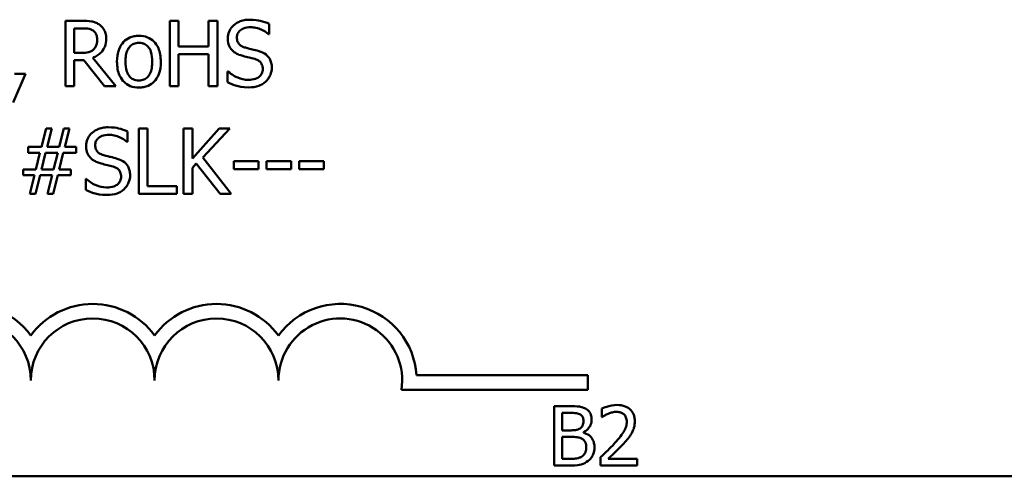
# Model space of a CAD drawing. Units: inches. Extents: x 0.05 to 2.15, y 0.02 to 1.67.
# Drawn here: x 1.75 to 1.88, y 0.46 to 0.52 of the extents above; entities that cross this region are included whole.
import ezdxf

# ---------------------------------------------------------------- set-up
doc = ezdxf.new("R2010")
doc.units = ezdxf.units.IN
doc.header["$LTSCALE"] = 0.1
doc.header["$MEASUREMENT"] = 0
doc.layers.add('Visible (ANSI)', color=7, linetype='Continuous', lineweight=50)

msp = doc.modelspace()

# ---------------------------------------------------------------- linework, layer by layer
at = {"layer": 'Visible (ANSI)'}
for p, q in [((1.75673081386519, 0.5176116626341593), (1.754463066693625, 0.5176116626341593)), ((1.754463066693625, 0.5176116626341593), (1.754463066693625, 0.5088116626036217)), ((1.769709744218171, 0.5176116626341593), (1.768540214230319, 0.5176116626341593)), ((1.768540214230319, 0.5176116626341593), (1.768540214230319, 0.5088116626036217)), ((1.769709744218171, 0.514160122913916), (1.769709744218171, 0.5176116626341593)), ((1.774929841481018, 0.5176116626341593), (1.773760311493167, 0.5176116626341593)), ((1.773760311493167, 0.5176116626341593), (1.773760311493167, 0.514160122913916)), ((1.774929841481018, 0.5088116626036217), (1.774929841481018, 0.5176116626341593)), ((1.781918496286469, 0.515800317409073), (1.781918496286469, 0.5171980483701631)), ((1.755632596681476, 0.5132901067034414), (1.755632596681476, 0.5165990208154101)), ((1.755632596681476, 0.5165990208154101), (1.756794995388913, 0.5165990208154101)), ((1.781832920921504, 0.515800317409073), (1.781918496286469, 0.515800317409073)), ((1.756659501061052, 0.5132901067034414), (1.755632596681476, 0.5132901067034414)), ((1.773760311493167, 0.514160122913916), (1.769709744218171, 0.514160122913916)), ((1.769709744218171, 0.5088116626036217), (1.769709744218171, 0.513118955973512)), ((1.769709744218171, 0.513118955973512), (1.773760311493167, 0.513118955973512)), ((1.773760311493167, 0.513118955973512), (1.773760311493167, 0.5088116626036217)), ((1.755632596681476, 0.5088116626036217), (1.755632596681476, 0.512313121286761)), ((1.755632596681476, 0.512313121286761), (1.756973277399256, 0.512313121286761)), ((1.756973277399256, 0.512313121286761), (1.759754476760609, 0.5088116626036217)), ((1.761273439488733, 0.5088116626036217), (1.758142807387107, 0.5126411601857923)), ((1.747424492925278, 0.5066223595166078), (1.749078949981262, 0.510494644781261)), ((1.749078949981262, 0.510494644781261), (1.747602774935621, 0.510494644781261)), ((1.776363228844177, 0.5108084211194648), (1.776277653479212, 0.5108084211194648)), ((1.776277653479212, 0.5108084211194648), (1.776277653479212, 0.5093393773542373)), ((1.754463066693625, 0.5088116626036217), (1.755632596681476, 0.5088116626036217)), ((1.759754476760609, 0.5088116626036217), (1.761273439488733, 0.5088116626036217)), ((1.768540214230319, 0.5088116626036217), (1.769709744218171, 0.5088116626036217)), ((1.773760311493167, 0.5088116626036217), (1.774929841481018, 0.5088116626036217)), ((1.751867280623029, 0.5031226949363949), (1.751246859227034, 0.5006267467915908)), ((1.752630327627297, 0.5031226949363949), (1.751867280623029, 0.5031226949363949)), ((1.752009906231303, 0.5006267467915908), (1.752630327627297, 0.5031226949363949)), ((1.754241997000799, 0.5031226949363949), (1.753621575604805, 0.5006267467915908)), ((1.755005044005068, 0.5031226949363949), (1.754241997000799, 0.5031226949363949)), ((1.754384622609074, 0.5006267467915908), (1.755005044005068, 0.5031226949363949)), ((1.762842321179753, 0.5013113497113086), (1.762842321179753, 0.502709080672399)), ((1.764375546468704, 0.5031226949363949), (1.764375546468704, 0.4943226949058573)), ((1.765545076456555, 0.5031226949363949), (1.764375546468704, 0.5031226949363949)), ((1.765545076456555, 0.4953638618462613), (1.765545076456555, 0.5031226949363949)), ((1.771563877125739, 0.5031226949363949), (1.770394347137888, 0.5031226949363949)), ((1.770394347137888, 0.5031226949363949), (1.770394347137888, 0.4943226949058573)), ((1.771563877125739, 0.4990792589418124), (1.771563877125739, 0.5031226949363949)), ((1.775172305015084, 0.5031226949363949), (1.771563877125739, 0.4990792589418124)), ((1.772954476806416, 0.499193359428432), (1.77659856109783, 0.5031226949363949)), ((1.77659856109783, 0.5031226949363949), (1.775172305015084, 0.5031226949363949)), ((1.762756745814788, 0.5013113497113086), (1.762842321179753, 0.5013113497113086)), ((1.751246859227034, 0.5006267467915908), (1.749464039123603, 0.5006267467915908)), ((1.749464039123603, 0.5006267467915908), (1.749464039123603, 0.4998280433852536)), ((1.749464039123603, 0.4998280433852536), (1.751040052095036, 0.4998280433852536)), ((1.751040052095036, 0.4998280433852536), (1.750505206064007, 0.4976102151765848)), ((1.751253990507448, 0.4975959526157574), (1.751803099099305, 0.499842305946081)), ((1.751803099099305, 0.499842305946081), (1.753436162314048, 0.499842305946081)), ((1.753621575604805, 0.5006267467915908), (1.752009906231303, 0.5006267467915908)), ((1.753436162314048, 0.499842305946081), (1.752887053722191, 0.4975959526157574)), ((1.753642969446046, 0.4976102151765848), (1.754177815477076, 0.4998280433852536)), ((1.754177815477076, 0.4998280433852536), (1.755910716617611, 0.4998280433852536)), ((1.755910716617611, 0.5006267467915908), (1.754384622609074, 0.5006267467915908)), ((1.755910716617611, 0.4998280433852536), (1.755910716617611, 0.5006267467915908)), ((1.776812499510241, 0.4943226949058573), (1.772954476806416, 0.499193359428432)), ((1.7771548009701, 0.4987084323602986), (1.7771548009701, 0.4976387402982398)), ((1.78048510892331, 0.4987084323602986), (1.7771548009701, 0.4987084323602986)), ((1.78048510892331, 0.4976387402982398), (1.78048510892331, 0.4987084323602986)), ((1.784877977658165, 0.4987084323602986), (1.781547669704955, 0.4987084323602986)), ((1.781547669704955, 0.4987084323602986), (1.781547669704955, 0.4976387402982398)), ((1.784877977658165, 0.4976387402982398), (1.784877977658165, 0.4987084323602986)), ((1.78594053843981, 0.4987084323602986), (1.78594053843981, 0.4976387402982398)), ((1.78927084639302, 0.4987084323602986), (1.78594053843981, 0.4987084323602986)), ((1.78927084639302, 0.4976387402982398), (1.78927084639302, 0.4987084323602986)), ((1.750505206064007, 0.4976102151765848), (1.748772304923472, 0.4976102151765848)), ((1.748772304923472, 0.4976102151765848), (1.748772304923472, 0.4968115117702476)), ((1.752887053722191, 0.4975959526157574), (1.751253990507448, 0.4975959526157574)), ((1.75521898241748, 0.4976102151765848), (1.753642969446046, 0.4976102151765848)), ((1.75521898241748, 0.4968115117702476), (1.75521898241748, 0.4976102151765848)), ((1.771563877125739, 0.4978384161498241), (1.772077329315528, 0.4984160498633359)), ((1.771563877125739, 0.4943226949058573), (1.771563877125739, 0.4978384161498241)), ((1.772077329315528, 0.4984160498633359), (1.775293536782118, 0.4943226949058573)), ((1.7771548009701, 0.4976387402982398), (1.78048510892331, 0.4976387402982398)), ((1.781547669704955, 0.4976387402982398), (1.784877977658165, 0.4976387402982398)), ((1.78594053843981, 0.4976387402982398), (1.78927084639302, 0.4976387402982398)), ((1.748772304923472, 0.4968115117702476), (1.750298398932009, 0.4968115117702476)), ((1.750298398932009, 0.4968115117702476), (1.749677977536015, 0.4943226949058573)), ((1.750441024540283, 0.4943226949058573), (1.751061445936278, 0.4968115117702476)), ((1.751061445936278, 0.4968115117702476), (1.75267311530978, 0.4968115117702476)), ((1.75267311530978, 0.4968115117702476), (1.752052693913786, 0.4943226949058573)), ((1.752815740918054, 0.4943226949058573), (1.753436162314048, 0.4968115117702476)), ((1.753436162314048, 0.4968115117702476), (1.75521898241748, 0.4968115117702476)), ((1.75728705373746, 0.4963194534217005), (1.757201478372496, 0.4963194534217005)), ((1.757201478372496, 0.4963194534217005), (1.757201478372495, 0.494850409656473)), ((1.769474411964518, 0.4953638618462613), (1.765545076456555, 0.4953638618462613)), ((1.769474411964518, 0.4943226949058573), (1.769474411964518, 0.4953638618462613)), ((1.749677977536015, 0.4943226949058573), (1.750441024540283, 0.4943226949058573)), ((1.752052693913786, 0.4943226949058573), (1.752815740918054, 0.4943226949058573)), ((1.764375546468704, 0.4943226949058573), (1.769474411964518, 0.4943226949058573)), ((1.770394347137888, 0.4943226949058573), (1.771563877125739, 0.4943226949058573)), ((1.775293536782118, 0.4943226949058573), (1.776812499510241, 0.4943226949058573)), ((1.801753790603119, 0.4698978262782457), (1.824817829306634, 0.4698978262782457)), ((1.824817829306634, 0.4698978262782457), (1.824817829306634, 0.4679380910400656)), ((1.824817829306634, 0.4679380910400656), (1.79972193715831, 0.4679380910400656)), ((1.820281822664599, 0.4657138549922399), (1.820281822664599, 0.4577138548933683)), ((1.822401757860978, 0.4657138549922399), (1.820281822664599, 0.4657138549922399)), ((1.826706458076254, 0.4654026718441477), (1.826706458076254, 0.4642616669678094)), ((1.821345031753914, 0.4624658808840271), (1.821345031753914, 0.4648062374769709)), ((1.821345031753914, 0.4648062374769709), (1.822362859967466, 0.4648062374769709)), ((1.826706458076254, 0.4642616669678094), (1.826764804916521, 0.4642616669678094)), ((1.822550866452772, 0.4624658808840271), (1.821345031753914, 0.4624658808840271)), ((1.821345031753914, 0.4586214724086373), (1.821345031753914, 0.4615777123155137)), ((1.821345031753914, 0.4615777123155137), (1.822550866452772, 0.4615777123155137)), ((1.824210509909264, 0.4621611807181866), (1.824210509909264, 0.4622000786116983)), ((1.826537900537704, 0.4588483767874546), (1.826537900537704, 0.4577138548933683)), ((1.820281822664599, 0.4577138548933683), (1.82257679838178, 0.4577138548933683)), ((1.82220726839342, 0.4586214724086373), (1.821345031753914, 0.4586214724086373)), ((1.826537900537704, 0.4577138548933683), (1.831471450031417, 0.4577138548933683)), ((1.831471450031417, 0.458640921355393), (1.827542762786752, 0.458640921355393)), ((1.831471450031417, 0.4577138548933683), (1.831471450031417, 0.458640921355393)), ((2.082444421884915, 0.4562757050200882), (1.439777755218248, 0.4562757050200882))]:
    msp.add_line(p, q, dxfattribs=at)
for centre, radius, start, end in [((1.741484495973301, 0.4691986493163675), 0.0102930685712758, 35.94251469294996, 169.0242400062512), ((1.758151162639967, 0.4691986493163675), 0.0102930685715874, 35.9425146929497, 144.0574853083074), ((1.774817829306634, 0.4691986493163675), 0.0102930685714904, 35.94251469294999, 144.0574853066588), ((1.791484495973301, 0.4691986493163675), 0.010293068571422, 3.894927878370917, 144.0574853071714), ((1.741484495973301, 0.4691986493163675), 0.0083333333330956, 0, 180), ((1.758151162639967, 0.4691986493163675), 0.0083333333335711, 0, 180), ((1.774817829306634, 0.4691986493163675), 0.0083333333330956, 0, 180), ((1.791484495973301, 0.4691986493163674), 0.0083333333333333, 351.2996422013264, 180)]:
    msp.add_arc(centre, radius, start, end, dxfattribs=at)
for points, knots in [([(1.7589700359151, 0.5171481294072671), (1.758819741010681, 0.5172452430378143), (1.758661517566828, 0.5173279684777367), (1.758333665737681, 0.5174564671800032), (1.758167610227738, 0.5175021503636001), (1.757579162550056, 0.5175967957942762), (1.757153632580006, 0.5176116626341593), (1.75673081386519, 0.5176116626341593)], [-0.044288582218654, -0.044288582218654, -0.044288582218654, -0.044288582218654, -0.0340619957987497, -0.0340619957987497, -0.0241640895517612, -0.0241640895517612, 0, 0, 0, 0]), ([(1.759968415173021, 0.5152226836955611), (1.759968415173021, 0.5154687032276833), (1.759943045157958, 0.5157183244380467), (1.759829642725434, 0.5161243046374508), (1.75975264137427, 0.516319401764817), (1.75943468882344, 0.5167828707500634), (1.759221618995782, 0.5169855680320566), (1.7589700359151, 0.5171481294072671)], [-0.0531747902243276, -0.0531747902243276, -0.0531747902243276, -0.0531747902243276, -0.0321208607830075, -0.0321208607830075, -0.0171183328064788, -0.0171183328064788, 0, 0, 0, 0]), ([(1.779301316374632, 0.5177685508032612), (1.779044511220852, 0.5177685508032612), (1.778787452921489, 0.5177470621047621), (1.778302459375035, 0.5176509680551523), (1.778076217920778, 0.517580945794758), (1.777449170945933, 0.5172969911893138), (1.777169568009154, 0.5170550825069219), (1.776787878025082, 0.5166577352541487), (1.776625941906838, 0.51642084300787), (1.776394838611084, 0.5158651143078782), (1.776341835002936, 0.5155625267735077), (1.776341835002936, 0.515251208817216)], [-0.0656066201923238, -0.0656066201923238, -0.0656066201923238, -0.0656066201923238, -0.0571255393710315, -0.0571255393710315, -0.0492795729238439, -0.0492795729238439, -0.0343951095948272, -0.0343951095948272, -0.0177918212020705, -0.0177918212020705, 0, 0, 0, 0]), ([(1.781918496286469, 0.5171980483701631), (1.781530347949796, 0.5173896659034574), (1.781121543465293, 0.5175282163954732), (1.780417506326608, 0.5176850942361586), (1.779948396299257, 0.5177685508032612), (1.779301316374632, 0.5177685508032612)], [-0.0924757936644185, -0.0924757936644185, -0.0924757936644185, -0.0924757936644185, -0.0369806176923295, -0.0369806176923295, 0, 0, 0, 0]), ([(1.756794995388913, 0.5165990208154101), (1.756991947934246, 0.5165990208154101), (1.757355710957017, 0.5165906559772071), (1.757849392648332, 0.51647724896156), (1.758030002448436, 0.5164064398876352), (1.758192726350003, 0.5162995070380337)], [-0.0289524138538247, -0.0289524138538247, -0.0289524138538247, -0.0289524138538247, -0.0111279286787721, -0.0111279286787721, 0, 0, 0, 0]), ([(1.758192726350003, 0.5162995070380337), (1.758291706411069, 0.516232695496814), (1.758380711201005, 0.5161541512722414), (1.758544355577942, 0.5159555431134956), (1.758597809601307, 0.51585149132899), (1.758716612052286, 0.5155635681820857), (1.758748966222274, 0.5153472647867975), (1.758748966222274, 0.5151299770501826)], [-0.0224487530301517, -0.0224487530301517, -0.0224487530301517, -0.0224487530301517, -0.0177938730348085, -0.0177938730348085, -0.0124179941475394, -0.0124179941475394, 0, 0, 0, 0]), ([(1.777561283953683, 0.5153724405842492), (1.777561283953683, 0.5154611101806387), (1.77756898578184, 0.515549444197757), (1.777602426409738, 0.5157192128468373), (1.777627013479088, 0.5157994763409997), (1.777724377670911, 0.516023489003191), (1.777816793211163, 0.5161509853721455), (1.778058638053236, 0.516383607316754), (1.778232930814761, 0.5165080092928389), (1.778759682085021, 0.5167149282899894), (1.779072100666689, 0.5167559089845121), (1.779379760459183, 0.5167559089845121)], [-0.0602450713917615, -0.0602450713917615, -0.0602450713917615, -0.0602450713917615, -0.0528070765967171, -0.0528070765967171, -0.0457309468863127, -0.0457309468863127, -0.0323184379180374, -0.0323184379180374, -0.0175827571410043, -0.0175827571410043, 0, 0, 0, 0]), ([(1.779379760459183, 0.5167559089845121), (1.779627504723482, 0.5167559089845121), (1.779872675965241, 0.5167305974654233), (1.780427537959513, 0.5166101943188371), (1.780664227114876, 0.5165123036785876), (1.781180069739586, 0.5162807839036897), (1.781537020954965, 0.5160711411072615), (1.781832920921504, 0.515800317409073)], [-0.0396326065658356, -0.0396326065658356, -0.0396326065658356, -0.0396326065658356, -0.0323420868261611, -0.0323420868261611, -0.0229243649922787, -0.0229243649922787, 0, 0, 0, 0]), ([(1.758142807387107, 0.5126411601857923), (1.758359830658552, 0.5127220841175174), (1.758568152281209, 0.5128231613281738), (1.758948475294699, 0.5130673097658665), (1.759118079052739, 0.5132057284417467), (1.759570189614786, 0.5136786085026875), (1.759708875629954, 0.5139747699219303), (1.759912413679364, 0.5144753322976695), (1.759968415173021, 0.5148476570255337), (1.759968415173021, 0.5152226836955611)], [-0.0407035947197361, -0.0407035947197361, -0.0407035947197361, -0.0407035947197361, -0.0356647852132462, -0.0356647852132462, -0.0308720763027007, -0.0308720763027007, -0.0214327741920675, -0.0214327741920675, 0, 0, 0, 0]), ([(1.758748966222274, 0.5151299770501826), (1.758748966222274, 0.5149648588246629), (1.758737065515672, 0.5147976468921608), (1.758677756228408, 0.5144716883446174), (1.758634435899118, 0.5143347149558382), (1.758503167021896, 0.5140385813706826), (1.758392438635383, 0.5138812450229855), (1.758249776593313, 0.5137465086499198)], [-0.0257664375702834, -0.0257664375702834, -0.0257664375702834, -0.0257664375702834, -0.0185122451266772, -0.0185122451266772, -0.0112145642423077, -0.0112145642423077, 0, 0, 0, 0]), ([(1.76436841518829, 0.5156006415574886), (1.764153187351174, 0.5156006415574886), (1.763938234336979, 0.5155825461706663), (1.763528982776786, 0.5155027910293125), (1.763336736428644, 0.5154444299839939), (1.762828622389663, 0.5152221111419092), (1.762547035760422, 0.5150200746873893), (1.762092761536656, 0.5145445827506371), (1.761861938982442, 0.5142339193341875), (1.761486666850428, 0.5132552231873101), (1.761416065097008, 0.5126764299221401), (1.761416065097008, 0.5121134454351766)], [-0.1297342897566606, -0.1297342897566606, -0.1297342897566606, -0.1297342897566606, -0.1101926460816791, -0.1101926460816791, -0.0918793083166901, -0.0918793083166901, -0.0598389261272111, -0.0598389261272111, -0.0321745634299663, -0.0321745634299663, 0, 0, 0, 0]), ([(1.762564201243617, 0.5121134454351766), (1.762564201243617, 0.5124010283933478), (1.762581919417855, 0.5126981269802103), (1.762669675437665, 0.5132146448476032), (1.762731641396744, 0.513449663854244), (1.762918932906921, 0.5138696018148728), (1.763036048936319, 0.5140462893933588), (1.763329424995726, 0.5143379017493879), (1.763490877721891, 0.5144453357161048), (1.763894475868067, 0.5146094914451456), (1.764130563405674, 0.5146450499820494), (1.76436841518829, 0.5146450499820494)], [-0.066153827992103, -0.066153827992103, -0.066153827992103, -0.066153827992103, -0.0502641175036684, -0.0502641175036684, -0.0372261472755665, -0.0372261472755665, -0.0248928885806876, -0.0248928885806876, -0.0135932293764829, -0.0135932293764829, 0, 0, 0, 0]), ([(1.767313633999159, 0.5121134454351766), (1.767313633999159, 0.5124386857158191), (1.767290580169277, 0.5127677948792864), (1.767183392718279, 0.5133708283309114), (1.767106298603369, 0.5136492188895696), (1.766818375279565, 0.5143247787540478), (1.766595665200191, 0.5146143890809012), (1.76613271922938, 0.5150721020453789), (1.765855040219182, 0.5152580114378904), (1.765167671753611, 0.5155390942685782), (1.764770400748938, 0.5156006415574886), (1.76436841518829, 0.5156006415574886)], [-0.0844721222810737, -0.0844721222810737, -0.0844721222810737, -0.0844721222810737, -0.071564335446477, -0.071564335446477, -0.0601701385400437, -0.0601701385400437, -0.0424305747517096, -0.0424305747517096, -0.0229734747910526, -0.0229734747910526, 0, 0, 0, 0]), ([(1.76436841518829, 0.5146450499820494), (1.764512866574532, 0.5146450499820494), (1.76465745672552, 0.5146319347949749), (1.76492877465432, 0.51457263953147), (1.765054170529931, 0.5145295106050627), (1.765350532538805, 0.5143791273988249), (1.76550258494156, 0.5142562178699), (1.765759275396091, 0.5139548285966679), (1.765888377791669, 0.5137489059932462), (1.766124862577045, 0.5130283147037625), (1.766165497852549, 0.5125506217095424), (1.766165497852549, 0.5121134454351766)], [-0.0873430040365172, -0.0873430040365172, -0.0873430040365172, -0.0873430040365172, -0.0739690539177729, -0.0739690539177729, -0.0616330848128103, -0.0616330848128103, -0.0432040298251907, -0.0432040298251907, -0.0249846240799937, -0.0249846240799937, 0, 0, 0, 0]), ([(1.776341835002936, 0.515251208817216), (1.776341835002936, 0.5147783717173335), (1.776437055798909, 0.5144868483309128), (1.776591650225521, 0.5140861551814192), (1.776728954409645, 0.5138587939186899), (1.776912337436034, 0.5136609332849551)], [-0.0245451645258812, -0.0245451645258812, -0.0245451645258812, -0.0245451645258812, -0.0154176003773619, -0.0154176003773619, 0, 0, 0, 0]), ([(1.778709420100292, 0.5140032347448141), (1.7785498037079, 0.5140462083889196), (1.778392180243665, 0.5141042038899691), (1.77811812908243, 0.5142521561014215), (1.777999704549755, 0.5143372342253901), (1.777817976004662, 0.5145227098757627), (1.777726470842314, 0.5146376235162148), (1.777587761464046, 0.5149865857234749), (1.777561283953683, 0.5151803251516923), (1.777561283953683, 0.5153724405842492)], [-0.0501580657731241, -0.0501580657731241, -0.0501580657731241, -0.0501580657731241, -0.0349148319686351, -0.0349148319686351, -0.0214478670196909, -0.0214478670196909, -0.0109793969706363, -0.0109793969706363, 0, 0, 0, 0]), ([(1.758249776593313, 0.5137465086499198), (1.758157837357212, 0.5136545694138187), (1.758054899214198, 0.5135773481931722), (1.757775918859944, 0.5134269032900927), (1.757629089487443, 0.5133925995169406), (1.757273463280991, 0.5133139211526813), (1.756961688729942, 0.5132901067034414), (1.756659501061052, 0.5132901067034414)], [-0.0232548237598941, -0.0232548237598941, -0.0232548237598941, -0.0232548237598941, -0.0207997700190172, -0.0207997700190172, -0.0172700252770383, -0.0172700252770383, 0, 0, 0, 0]), ([(1.776912337436034, 0.5136609332849551), (1.777097729006518, 0.5134660344544457), (1.777310472469146, 0.5133079491053603), (1.777671837069786, 0.5131254778713737), (1.777933975715602, 0.5129986773092672), (1.778367118640433, 0.512883623719859)], [-0.076333647019785, -0.076333647019785, -0.076333647019785, -0.076333647019785, -0.0256125184593542, -0.0256125184593542, 0, 0, 0, 0]), ([(1.780513634044965, 0.5135397015179218), (1.780231790573908, 0.5136242545592389), (1.779903258489286, 0.5137071820834639), (1.779522038022256, 0.5137980690822257), (1.779082213585719, 0.5139028672679684), (1.778709420100292, 0.5140032347448141)], [-0.0870538321199758, -0.0870538321199758, -0.0870538321199758, -0.0870538321199758, -0.0220637945312262, -0.0220637945312262, 0, 0, 0, 0]), ([(1.782260797746328, 0.511321873309253), (1.782260797746328, 0.5115315591589567), (1.782240168264095, 0.5117412303444872), (1.78214627481047, 0.512133681919457), (1.782078005096765, 0.5123136074374547), (1.781825784556913, 0.5127627000214096), (1.781634120120726, 0.5129436926073571), (1.7812003763013, 0.5132820321291197), (1.780858328077346, 0.5134338505945923), (1.780513634044965, 0.5135397015179218)], [-0.0449623605144761, -0.0449623605144761, -0.0449623605144761, -0.0449623605144761, -0.0379152972121614, -0.0379152972121614, -0.0314023587172989, -0.0314023587172989, -0.0206071832578828, -0.0206071832578828, 0, 0, 0, 0]), ([(1.761416065097008, 0.5121134454351766), (1.761416065097008, 0.5117775908092629), (1.761441730129479, 0.5114384826138192), (1.761560659706169, 0.5108146902880355), (1.761646358384684, 0.5105272720697489), (1.761952280254609, 0.5098557960990551), (1.762176916506132, 0.5095752973900836), (1.762607988323462, 0.5091468852684748), (1.762881651962592, 0.5089647478345619), (1.763565555168459, 0.508686534589128), (1.763965463308976, 0.5086262493128647), (1.76436841518829, 0.5086262493128647)], [-0.0802863858433467, -0.0802863858433467, -0.0802863858433467, -0.0802863858433467, -0.0683653502255523, -0.0683653502255523, -0.0577510361519027, -0.0577510361519027, -0.0421825261956109, -0.0421825261956109, -0.0230286999027792, -0.0230286999027792, 0, 0, 0, 0]), ([(1.76436841518829, 0.509581840888304), (1.764228510477532, 0.509581840888304), (1.764088598455336, 0.5095944949571843), (1.763825080714979, 0.5096513612001431), (1.763702892322027, 0.509692789783364), (1.763407529996439, 0.5098396309655572), (1.763253697695943, 0.5099621511175096), (1.762933418370911, 0.5103319431801498), (1.762820286412919, 0.5105772566200694), (1.762607620514625, 0.5112043756611137), (1.762564201243617, 0.5116757616375815), (1.762564201243617, 0.5121134454351766)], [-0.0584410719513049, -0.0584410719513049, -0.0584410719513049, -0.0584410719513049, -0.0522771845354724, -0.0522771845354724, -0.0465649242126813, -0.0465649242126813, -0.0377462777713928, -0.0377462777713928, -0.025013629032561, -0.025013629032561, 0, 0, 0, 0]), ([(1.76436841518829, 0.5086262493128647), (1.764588735847611, 0.5086262493128647), (1.764808993671594, 0.5086446654559598), (1.765226728602214, 0.5087263339069978), (1.765422405976518, 0.5087859853598947), (1.7659274504141, 0.5090093153864063), (1.766203772696737, 0.5092082375517025), (1.766642065535873, 0.5096707591006608), (1.766870535345149, 0.5099763988788621), (1.767244377787766, 0.5109623338117868), (1.767313633999159, 0.5115473077217092), (1.767313633999159, 0.5121134454351766)], [-0.1342588901098667, -0.1342588901098667, -0.1342588901098667, -0.1342588901098667, -0.11313330387208, -0.11313330387208, -0.0934485696284192, -0.0934485696284192, -0.0601876801466152, -0.0601876801466152, -0.0323547703246658, -0.0323547703246658, 0, 0, 0, 0]), ([(1.766165497852549, 0.5121134454351766), (1.766165497852549, 0.5118257009627646), (1.766147358922772, 0.5115288718382529), (1.766057791195408, 0.5110111549596149), (1.765994481605749, 0.5107756930414837), (1.765779066420481, 0.5102991826430874), (1.765643822276392, 0.5101356836006034), (1.765392521899788, 0.5098865152441939), (1.765232432428758, 0.5097796700375516), (1.764834062793763, 0.5096172130588025), (1.764602349319731, 0.509581840888304), (1.76436841518829, 0.509581840888304)], [-0.0501861712723134, -0.0501861712723134, -0.0501861712723134, -0.0501861712723134, -0.0410902645100672, -0.0410902645100672, -0.0335885267216524, -0.0335885267216524, -0.024580458809396, -0.024580458809396, -0.0133693356118659, -0.0133693356118659, 0, 0, 0, 0]), ([(1.778367118640433, 0.512883623719859), (1.778632868149851, 0.5128162506047955), (1.778943426264045, 0.5127390532227993), (1.779462124381008, 0.5126189336588709), (1.779710377602911, 0.5125536100011912), (1.779957394172694, 0.5124842720166904)], [-0.0304280922682903, -0.0304280922682903, -0.0304280922682903, -0.0304280922682903, -0.0146626165336395, -0.0146626165336395, 0, 0, 0, 0]), ([(1.779957394172694, 0.5124842720166904), (1.780105997697316, 0.5124410076993957), (1.780254222953404, 0.512384689906881), (1.780506626051093, 0.5122470253142062), (1.780615513952889, 0.5121696474561946), (1.780782194601939, 0.5119990662096221), (1.780874063709342, 0.5118834974655849), (1.781014526999347, 0.5115295285609406), (1.781041348795581, 0.5113320660950831), (1.781041348795581, 0.5111364600184963)], [-0.0504803006138379, -0.0504803006138379, -0.0504803006138379, -0.0504803006138379, -0.0350062761484054, -0.0350062761484054, -0.021750123954322, -0.021750123954322, -0.0111788872769448, -0.0111788872769448, 0, 0, 0, 0]), ([(1.779080246681806, 0.5096674162532687), (1.778594654336811, 0.5096674162532687), (1.77812100793646, 0.5097828720430615), (1.777365751744735, 0.5100923428728416), (1.776871853562719, 0.5103311929884872), (1.776363228844177, 0.5108084211194648)], [-0.0983583353295445, -0.0983583353295445, -0.0983583353295445, -0.0983583353295445, -0.0398596481489083, -0.0398596481489083, 0, 0, 0, 0]), ([(1.781041348795581, 0.5111364600184963), (1.781041348795581, 0.5110285912209988), (1.781031515381408, 0.5109210399680055), (1.780988163890549, 0.5107160548195316), (1.780956407126691, 0.5106200972512612), (1.780837930710783, 0.5103711033452698), (1.780732752098727, 0.5102357714488629), (1.780485198579405, 0.5100134560804233), (1.780319122882028, 0.5098982383266883), (1.779756840597217, 0.5097019832015633), (1.77940826517536, 0.5096674162532687), (1.779080246681806, 0.5096674162532687)], [-0.0707658694223842, -0.0707658694223842, -0.0707658694223842, -0.0707658694223842, -0.0604171933484306, -0.0604171933484306, -0.0506661592920858, -0.0506661592920858, -0.0339645111849844, -0.0339645111849844, -0.0187462569065871, -0.0187462569065871, 0, 0, 0, 0]), ([(1.781462094339991, 0.5094534778408569), (1.781592924429335, 0.509574433961194), (1.781708430814725, 0.5097086041634621), (1.781911937485793, 0.5100071216644853), (1.781996192720204, 0.5101676365995972), (1.782193344446776, 0.5106538595888007), (1.782260797746328, 0.5109814922590707), (1.782260797746328, 0.511321873309253)], [-0.040233839061574, -0.040233839061574, -0.040233839061574, -0.040233839061574, -0.0299851790961269, -0.0299851790961269, -0.0194527770179272, -0.0194527770179272, 0, 0, 0, 0]), ([(1.776277653479212, 0.5093393773542373), (1.776684488742515, 0.5091433121671032), (1.777107078008221, 0.5089833730405527), (1.777730395783188, 0.5087977039160944), (1.778232246117789, 0.5086547744345197), (1.779165822046771, 0.5086547744345197)], [-0.174569144723198, -0.174569144723198, -0.174569144723198, -0.174569144723198, -0.0533538643413251, -0.0533538643413251, 0, 0, 0, 0]), ([(1.779165822046771, 0.5086547744345197), (1.779640260104945, 0.5086547744345197), (1.780110064400687, 0.5087082920658234), (1.780685372042836, 0.5089307443541213), (1.781062954116048, 0.5090881630596212), (1.781462094339991, 0.5094534778408569)], [-0.0994585866635432, -0.0994585866635432, -0.0994585866635432, -0.0994585866635432, -0.0309227347463882, -0.0309227347463882, 0, 0, 0, 0]), ([(1.760225141267915, 0.5032795831054968), (1.759968336114136, 0.5032795831054968), (1.759711277814772, 0.5032580944069978), (1.759226284268319, 0.5031620003573881), (1.759000042814061, 0.5030919780969937), (1.758372995839217, 0.5028080234915496), (1.758093392902438, 0.5025661148091577), (1.757711702918365, 0.5021687675563845), (1.757549766800122, 0.5019318753101057), (1.757318663504368, 0.5013761466101138), (1.757265659896219, 0.5010735590757432), (1.757265659896219, 0.5007622411194517)], [-0.0656066201922687, -0.0656066201922687, -0.0656066201922687, -0.0656066201922687, -0.0571255393709858, -0.0571255393709858, -0.0492795729238084, -0.0492795729238084, -0.0343951095948098, -0.0343951095948098, -0.017791821202064, -0.017791821202064, 0, 0, 0, 0]), ([(1.762842321179753, 0.502709080672399), (1.762454172843079, 0.502900698205693), (1.762045368358576, 0.503039248697709), (1.761341331219892, 0.5031961265383941), (1.76087222119254, 0.5032795831054968), (1.760225141267915, 0.5032795831054968)], [-0.0924757936644689, -0.0924757936644689, -0.0924757936644689, -0.0924757936644689, -0.0369806176923361, -0.0369806176923361, 0, 0, 0, 0]), ([(1.758485108846966, 0.500883472886485), (1.758485108846966, 0.5009721424828744), (1.758492810675123, 0.5010604764999926), (1.758526251303022, 0.501230245149073), (1.758550838372372, 0.5013105086432355), (1.758648202564194, 0.5015345213054268), (1.758740618104446, 0.5016620176743812), (1.75898246294652, 0.5018946396189898), (1.759156755708045, 0.5020190415950746), (1.759683506978305, 0.5022259605922251), (1.759995925559973, 0.5022669412867478), (1.760303585352466, 0.5022669412867478)], [-0.060245071391749, -0.060245071391749, -0.060245071391749, -0.060245071391749, -0.0528070765966991, -0.0528070765966991, -0.045730946886297, -0.045730946886297, -0.0323184379180335, -0.0323184379180335, -0.0175827571410037, -0.0175827571410037, 0, 0, 0, 0]), ([(1.760303585352466, 0.5022669412867478), (1.760551329616766, 0.5022669412867478), (1.760796500858524, 0.502241629767659), (1.761351362852797, 0.5021212266210728), (1.76158805200816, 0.5020233359808233), (1.76210389463287, 0.5017918162059254), (1.762460845848249, 0.5015821734094973), (1.762756745814788, 0.5013113497113086)], [-0.0396326065658359, -0.0396326065658359, -0.0396326065658359, -0.0396326065658359, -0.0323420868261593, -0.0323420868261593, -0.0229243649922734, -0.0229243649922734, 0, 0, 0, 0]), ([(1.757265659896219, 0.5007622411194517), (1.757265659896219, 0.5002894040195689), (1.757360880692193, 0.4999978806331484), (1.757515475118804, 0.4995971874836548), (1.757652779302929, 0.4993698262209254), (1.757836162329317, 0.4991719655871908)], [-0.0245451645258727, -0.0245451645258727, -0.0245451645258727, -0.0245451645258727, -0.0154176003773594, -0.0154176003773594, 0, 0, 0, 0]), ([(1.759633244993576, 0.4995142670470497), (1.759473628601184, 0.4995572406911552), (1.759316005136949, 0.4996152361922048), (1.759041953975714, 0.4997631884036574), (1.758923529443039, 0.499848266527626), (1.758741800897944, 0.5000337421780002), (1.758650295735597, 0.5001486558184524), (1.75851158635733, 0.5004976180257107), (1.758485108846966, 0.500691357453928), (1.758485108846966, 0.500883472886485)], [-0.0501580657719946, -0.0501580657719946, -0.0501580657719946, -0.0501580657719946, -0.0349148319680396, -0.0349148319680396, -0.0214478670195636, -0.0214478670195636, -0.0109793969706329, -0.0109793969706329, 0, 0, 0, 0]), ([(1.757836162329317, 0.4991719655871908), (1.758021553899802, 0.4989770667566813), (1.75823429736243, 0.498818981407596), (1.75859566196307, 0.4986365101736093), (1.758857800608886, 0.498509709611503), (1.759290943533717, 0.4983946560220947)], [-0.0763336470197789, -0.0763336470197789, -0.0763336470197789, -0.0763336470197789, -0.0256125184593535, -0.0256125184593535, 0, 0, 0, 0]), ([(1.761437458938249, 0.4990507338201575), (1.761155615467191, 0.4991352868614747), (1.760827083382569, 0.4992182143856995), (1.76044586291554, 0.4993091013844614), (1.760006038479002, 0.4994138995702041), (1.759633244993576, 0.4995142670470497)], [-0.0870538321200001, -0.0870538321200001, -0.0870538321200001, -0.0870538321200001, -0.0220637945312324, -0.0220637945312324, 0, 0, 0, 0]), ([(1.763184622639611, 0.4968329056114888), (1.763184622639611, 0.4970425914611917), (1.763163993157379, 0.4972522626467226), (1.763070099703754, 0.4976447142216929), (1.763001829990048, 0.4978246397396904), (1.762749609450197, 0.4982737323236452), (1.76255794501401, 0.4984547249095927), (1.762124201194583, 0.4987930644313554), (1.761782152970629, 0.498944882896828), (1.761437458938249, 0.4990507338201575)], [-0.0449623605145182, -0.0449623605145182, -0.0449623605145182, -0.0449623605145182, -0.0379152972121854, -0.0379152972121854, -0.0314023587173119, -0.0314023587173119, -0.0206071832578823, -0.0206071832578823, 0, 0, 0, 0]), ([(1.759290943533717, 0.4983946560220947), (1.759556693043135, 0.4983272829070311), (1.759867251157329, 0.4982500855250349), (1.760385949274292, 0.4981299659611066), (1.760634202496194, 0.4980646423034269), (1.760881219065978, 0.4979953043189261)], [-0.0304280922682902, -0.0304280922682902, -0.0304280922682902, -0.0304280922682902, -0.0146626165336391, -0.0146626165336391, 0, 0, 0, 0]), ([(1.760881219065978, 0.4979953043189261), (1.761029822590599, 0.4979520400016312), (1.761178047846688, 0.4978957222091167), (1.761430450944377, 0.4977580576164419), (1.761539338846172, 0.4976806797584301), (1.761706019495229, 0.4975100985118509), (1.761797888602628, 0.4973945297678129), (1.761938351892631, 0.4970405608631763), (1.761965173688864, 0.4968430983973188), (1.761965173688864, 0.4966474923207319)], [-0.0504803006096033, -0.0504803006096033, -0.0504803006096033, -0.0504803006096033, -0.0350062761461995, -0.0350062761461995, -0.0217501239538518, -0.0217501239538518, -0.011178887276942, -0.011178887276942, 0, 0, 0, 0]), ([(1.76000407157509, 0.4951784485555045), (1.759518479230094, 0.4951784485555045), (1.759044832829744, 0.4952939043452973), (1.758289576638018, 0.4956033751750774), (1.757795678456002, 0.4958422252907229), (1.75728705373746, 0.4963194534217005)], [-0.0983583353294719, -0.0983583353294719, -0.0983583353294719, -0.0983583353294719, -0.0398596481488976, -0.0398596481488976, 0, 0, 0, 0]), ([(1.761965173688864, 0.4966474923207319), (1.761965173688864, 0.4965396235232345), (1.761955340274692, 0.4964320722702413), (1.761911988783832, 0.4962270871217671), (1.761880232019975, 0.4961311295534969), (1.761761755604067, 0.4958821356475056), (1.76165657699201, 0.4957468037510987), (1.761409023472689, 0.495524488382659), (1.761242947775312, 0.495409270628924), (1.7606806654905, 0.4952130155037989), (1.760332090068643, 0.4951784485555045), (1.76000407157509, 0.4951784485555045)], [-0.0707658694224501, -0.0707658694224501, -0.0707658694224501, -0.0707658694224501, -0.0604171933484921, -0.0604171933484921, -0.0506661592921325, -0.0506661592921325, -0.0339645111849934, -0.0339645111849934, -0.0187462569065857, -0.0187462569065857, 0, 0, 0, 0]), ([(1.762385919233274, 0.4949645101430927), (1.762516749322618, 0.4950854662634297), (1.762632255708009, 0.4952196364656975), (1.762835762379076, 0.4955181539667208), (1.762920017613488, 0.495678668901833), (1.763117169340059, 0.4961648918910364), (1.763184622639611, 0.4964925245613063), (1.763184622639611, 0.4968329056114888)], [-0.0402338390615593, -0.0402338390615593, -0.0402338390615593, -0.0402338390615593, -0.0299851790961182, -0.0299851790961182, -0.0194527770179288, -0.0194527770179288, 0, 0, 0, 0]), ([(1.757201478372496, 0.494850409656473), (1.757608313635799, 0.4946543444693388), (1.758030902901504, 0.4944944053427884), (1.758654220676471, 0.4943087362183301), (1.759156071011072, 0.4941658067367553), (1.760089646940055, 0.4941658067367553)], [-0.1745691447231542, -0.1745691447231542, -0.1745691447231542, -0.1745691447231542, -0.0533538643413238, -0.0533538643413238, 0, 0, 0, 0]), ([(1.760089646940055, 0.4941658067367553), (1.760564084998229, 0.4941658067367553), (1.761033889293971, 0.4942193243680592), (1.76160919693612, 0.494441776656357), (1.761986779009331, 0.4945991953618569), (1.762385919233274, 0.4949645101430927)], [-0.0994585866635414, -0.0994585866635414, -0.0994585866635414, -0.0994585866635414, -0.0309227347463895, -0.0309227347463895, 0, 0, 0, 0]), ([(1.8245022441106, 0.4653897058796439), (1.824134618247146, 0.465591900104544), (1.823826656470837, 0.4656405560210711), (1.823337438936542, 0.4657035613095788), (1.822834917052776, 0.4657138549922399), (1.822401757860978, 0.4657138549922399)], [-0.0348056444198346, -0.0348056444198346, -0.0348056444198346, -0.0348056444198346, -0.0247550478112384, -0.0247550478112384, 0, 0, 0, 0]), ([(1.825332065838846, 0.4639115859262057), (1.825332065838846, 0.464136137711833), (1.825302822288971, 0.4643607743343182), (1.825149046698089, 0.4648017570546014), (1.825042245560983, 0.4649442105147276), (1.824848405652055, 0.4651736574692926), (1.824683560565426, 0.4652949883286154), (1.8245022441106, 0.4653897058796439)], [-0.0222312037055505, -0.0222312037055505, -0.0222312037055505, -0.0222312037055505, -0.0171616827037185, -0.0171616827037185, -0.0116909221626282, -0.0116909221626282, 0, 0, 0, 0]), ([(1.828755080467861, 0.46588241253079), (1.828242240394447, 0.46588241253079), (1.827809446657324, 0.4657715522355545), (1.827305105140276, 0.4656365099714268), (1.826963509845637, 0.4655286776134529), (1.826706458076254, 0.4654026718441477)], [-0.0253747941046459, -0.0253747941046459, -0.0253747941046459, -0.0253747941046459, -0.0163605853483429, -0.0163605853483429, 0, 0, 0, 0]), ([(1.831140817936569, 0.4636846815473884), (1.831140817936569, 0.4638558254237055), (1.831127242163232, 0.4640273219421906), (1.831066520960366, 0.4643505644990596), (1.831022308003127, 0.4645016618765819), (1.830859046173657, 0.4648822129647225), (1.830715958380169, 0.4650888650462844), (1.830385580814297, 0.4654088376436932), (1.830171296272674, 0.4655735583035267), (1.82950895048744, 0.4658330072999379), (1.829128828407494, 0.46588241253079), (1.828755080467861, 0.46588241253079)], [-0.0959953968738081, -0.0959953968738081, -0.0959953968738081, -0.0959953968738081, -0.0798006493873742, -0.0798006493873742, -0.0648758660391835, -0.0648758660391835, -0.0406209224375871, -0.0406209224375871, -0.021359694750021, -0.021359694750021, 0, 0, 0, 0]), ([(1.822362859967466, 0.4648062374769709), (1.822669254807004, 0.4648062374769709), (1.822977343097353, 0.4648078076740036), (1.823469715362992, 0.4647453088306716), (1.823648627032574, 0.4646903135725372), (1.823815047991897, 0.4645987820449094)], [-0.0283653478735755, -0.0283653478735755, -0.0283653478735755, -0.0283653478735755, -0.0108545824506705, -0.0108545824506705, 0, 0, 0, 0]), ([(1.823815047991897, 0.4645987820449094), (1.823888583938237, 0.4645564431667135), (1.82395473091706, 0.4645043626683061), (1.824076463777605, 0.4643662174460788), (1.82411458590496, 0.4642915122651193), (1.824200595551809, 0.4640827780059944), (1.824223475873768, 0.4639222472100872), (1.824223475873768, 0.4637624773344114)], [-0.0161124095376156, -0.0161124095376156, -0.0161124095376156, -0.0161124095376156, -0.012894899064218, -0.012894899064218, -0.0091308483948714, -0.0091308483948714, 0, 0, 0, 0]), ([(1.826764804916521, 0.4642616669678094), (1.826875537069324, 0.4643391794747713), (1.826990046391574, 0.4644112483070374), (1.827244764306355, 0.4645679977930566), (1.827390567962235, 0.4646416318311334), (1.827542762786752, 0.4647025097609402)], [-0.0170926896844393, -0.0170926896844393, -0.0170926896844393, -0.0170926896844393, -0.009367961852494, -0.009367961852494, 0, 0, 0, 0]), ([(1.827542762786752, 0.4647025097609402), (1.827802027639576, 0.4648100098218675), (1.828014067930766, 0.4648629544945237), (1.828289749607417, 0.4649303433488161), (1.828482253891161, 0.4649553460687651), (1.828677284680838, 0.4649553460687651)], [-0.0162192926612917, -0.0162192926612917, -0.0162192926612917, -0.0162192926612917, -0.011146009630032, -0.011146009630032, 0, 0, 0, 0]), ([(1.828677284680838, 0.4649553460687651), (1.828933877406998, 0.4649553460687651), (1.829114386166632, 0.4649109858554956), (1.829391031004889, 0.4648167801039583), (1.829531963342753, 0.4647383104545531), (1.829656215000879, 0.4646311969561691)], [-0.0167018995278306, -0.0167018995278306, -0.0167018995278306, -0.0167018995278306, -0.0093753483871201, -0.0093753483871201, 0, 0, 0, 0]), ([(1.829656215000879, 0.4646311969561691), (1.829719554023208, 0.4645765943507124), (1.829775052215513, 0.4645148402512013), (1.829884072709143, 0.4643597888824828), (1.829923702627892, 0.4642753871169584), (1.83002413897667, 0.4640305735168106), (1.830051676918246, 0.463826904660724), (1.830051676918246, 0.4636263347071211)], [-0.0179905335812389, -0.0179905335812389, -0.0179905335812389, -0.0179905335812389, -0.0151104130800957, -0.0151104130800957, -0.0114625728484075, -0.0114625728484075, 0, 0, 0, 0]), ([(1.823776150098385, 0.4627316831563558), (1.823626164928042, 0.4626355388163922), (1.823460861737145, 0.4625559204787613), (1.823107569865324, 0.4624784866438416), (1.822840455547418, 0.4624658808840271), (1.822550866452772, 0.4624658808840271)], [-0.0326437429312591, -0.0326437429312591, -0.0326437429312591, -0.0326437429312591, -0.0165500167590518, -0.0165500167590518, 0, 0, 0, 0]), ([(1.824223475873768, 0.4637624773344114), (1.824223475873768, 0.4635969076697234), (1.824208863402162, 0.4634223945936146), (1.824126634536213, 0.4631223959578125), (1.8240768086826, 0.463033196088957), (1.823964211858766, 0.4628736809503328), (1.823876627663747, 0.462795142671321), (1.823776150098385, 0.4627316831563558)], [-0.0161427114788214, -0.0161427114788214, -0.0161427114788214, -0.0161427114788214, -0.0111577059755179, -0.0111577059755179, -0.006791683296879, -0.006791683296879, 0, 0, 0, 0]), ([(1.824210509909264, 0.4622000786116982), (1.824439425263627, 0.4623102971156507), (1.824646687864082, 0.4624533807594289), (1.824945490714443, 0.4627649844588086), (1.825091541788508, 0.4629520182790898), (1.825289681838677, 0.4634278357253401), (1.825332065838846, 0.4636660595846218), (1.825332065838846, 0.4639115859262057)], [-0.0515169685024073, -0.0515169685024073, -0.0515169685024073, -0.0515169685024073, -0.0294555135806263, -0.0294555135806263, -0.0140318304215156, -0.0140318304215156, 0, 0, 0, 0]), ([(1.830051676918246, 0.4636263347071211), (1.830051676918246, 0.4634119721998329), (1.830023743702854, 0.4632012877195328), (1.829910675364487, 0.4627797513900854), (1.829824917494194, 0.4625750315722043), (1.829475065992768, 0.4619432608997266), (1.829022378873401, 0.461381235224196), (1.828469829248777, 0.4607738225162754)], [-0.0876249157191246, -0.0876249157191246, -0.0876249157191246, -0.0876249157191246, -0.0676359354985963, -0.0676359354985963, -0.0469278164330762, -0.0469278164330762, 0, 0, 0, 0]), ([(1.830725907072445, 0.4620833849311637), (1.83090607065461, 0.4623956684735818), (1.8309902979982, 0.4626713228876754), (1.831109202198683, 0.4630979791364675), (1.831140817936569, 0.4633919922478921), (1.831140817936569, 0.4636846815473884)], [-0.0253061208425591, -0.0253061208425591, -0.0253061208425591, -0.0253061208425591, -0.0167271934662146, -0.0167271934662146, 0, 0, 0, 0]), ([(1.822550866452772, 0.4615777123155137), (1.822840458045848, 0.4615777123155137), (1.823162471647356, 0.4615698142672741), (1.823503830386743, 0.4615252892143105), (1.823715371166125, 0.4614911899363047), (1.823951190619187, 0.4613702568834523)], [-0.0498603634415767, -0.0498603634415767, -0.0498603634415767, -0.0498603634415767, -0.0151458948669143, -0.0151458948669143, 0, 0, 0, 0]), ([(1.825708078809458, 0.4601709051668467), (1.825708078809458, 0.460367101086238), (1.82568872984479, 0.4605634439973329), (1.825600214643689, 0.4609297969148486), (1.825535939741568, 0.4610972762232052), (1.825338965509152, 0.4614422279823957), (1.825185854095272, 0.4616318739073188), (1.824747457638035, 0.4619687907991176), (1.824486707700754, 0.4620858540477804), (1.824210509909264, 0.4621611807181866)], [-0.0581001843161747, -0.0581001843161747, -0.0581001843161747, -0.0581001843161747, -0.0442992102221691, -0.0442992102221691, -0.0315919484234986, -0.0315919484234986, -0.01636121031506, -0.01636121031506, 0, 0, 0, 0]), ([(1.829656215000879, 0.4607154756760081), (1.829861375144087, 0.4609334583281668), (1.830059495247964, 0.4611583180293998), (1.830427483638507, 0.461606671700636), (1.830589579532598, 0.4618379953594383), (1.830725907072445, 0.4620833849311637)], [-0.0331521781713625, -0.0331521781713625, -0.0331521781713625, -0.0331521781713625, -0.0160428957204718, -0.0160428957204718, 0, 0, 0, 0]), ([(1.823951190619187, 0.4613702568834523), (1.82407289129467, 0.4613053498565282), (1.824191210019897, 0.4612259052637099), (1.824404482599854, 0.4610131354880484), (1.824454900789828, 0.460908941915097), (1.824569288296694, 0.4606291012120644), (1.824599488844379, 0.4603789863655289), (1.824599488844379, 0.4601255242910832)], [-0.023292220294953, -0.023292220294953, -0.023292220294953, -0.023292220294953, -0.0192566967092394, -0.0192566967092394, -0.0144853575545717, -0.0144853575545717, 0, 0, 0, 0]), ([(1.824599488844379, 0.4601255242910832), (1.824599488844379, 0.4599814718533161), (1.82458727255247, 0.4598327294905492), (1.824520097810111, 0.4595543207118539), (1.824472008470701, 0.4594503998036678), (1.82431413574304, 0.4592006219583225), (1.824175706237469, 0.4590684938519515), (1.824022503423958, 0.4589585874857373)], [-0.0230633705541792, -0.0230633705541792, -0.0230633705541792, -0.0230633705541792, -0.0168777739819141, -0.0168777739819141, -0.0107755429179614, -0.0107755429179614, 0, 0, 0, 0]), ([(1.824878257081212, 0.4583621531185605), (1.825022066220735, 0.4584762086430102), (1.825148675518466, 0.4586070214057293), (1.825357282517345, 0.4588857648089008), (1.825461749743824, 0.4590562102690969), (1.825660256214635, 0.4595414514181451), (1.825708078809458, 0.459854730435446), (1.825708078809458, 0.4601709051668467)], [-0.0432054649354243, -0.0432054649354243, -0.0432054649354243, -0.0432054649354243, -0.0299538600572037, -0.0299538600572037, -0.0180693858995472, -0.0180693858995472, 0, 0, 0, 0]), ([(1.828469829248777, 0.4607738225162754), (1.828031994225217, 0.460292203990359), (1.827733704062096, 0.4599981174763457), (1.827212297451858, 0.459487424700565), (1.826875080460691, 0.4591649969590395), (1.826537900537704, 0.4588483767874546)], [-0.0417072414840687, -0.0417072414840687, -0.0417072414840687, -0.0417072414840687, -0.0264338757006611, -0.0264338757006611, 0, 0, 0, 0]), ([(1.827542762786752, 0.458640921355393), (1.827911041655839, 0.4589833560933164), (1.828373497441397, 0.4594239919239805), (1.828916053303255, 0.4599409823263793), (1.829296919615115, 0.4603239358325475), (1.829656215000879, 0.4607154756760081)], [-0.0428391482626665, -0.0428391482626665, -0.0428391482626665, -0.0428391482626665, -0.0303700833900007, -0.0303700833900007, 0, 0, 0, 0]), ([(1.824022503423958, 0.4589585874857373), (1.823917724814473, 0.4588887350794135), (1.823806274201482, 0.4588317072130333), (1.823565968715566, 0.4587399542093198), (1.823438995101492, 0.4587072086384541), (1.82317452721487, 0.4586645525277086), (1.822873282949851, 0.4586214724086373), (1.82220726839342, 0.4586214724086373)], [-0.1097402194820533, -0.1097402194820533, -0.1097402194820533, -0.1097402194820533, -0.0746496664238268, -0.0746496664238268, -0.0380627319000217, -0.0380627319000217, 0, 0, 0, 0]), ([(1.82257679838178, 0.4577138548933683), (1.823291006425277, 0.4577138548933683), (1.823688915290341, 0.457799276356649), (1.824263893044758, 0.457965622122078), (1.824585785579605, 0.4581365322458925), (1.824878257081212, 0.4583621531185605)], [-0.0342066293030357, -0.0342066293030357, -0.0342066293030357, -0.0342066293030357, -0.0211102815191572, -0.0211102815191572, 0, 0, 0, 0])]:
    msp.add_open_spline(points, degree=3, knots=knots, dxfattribs=at)

doc.saveas('drawing.dxf')
